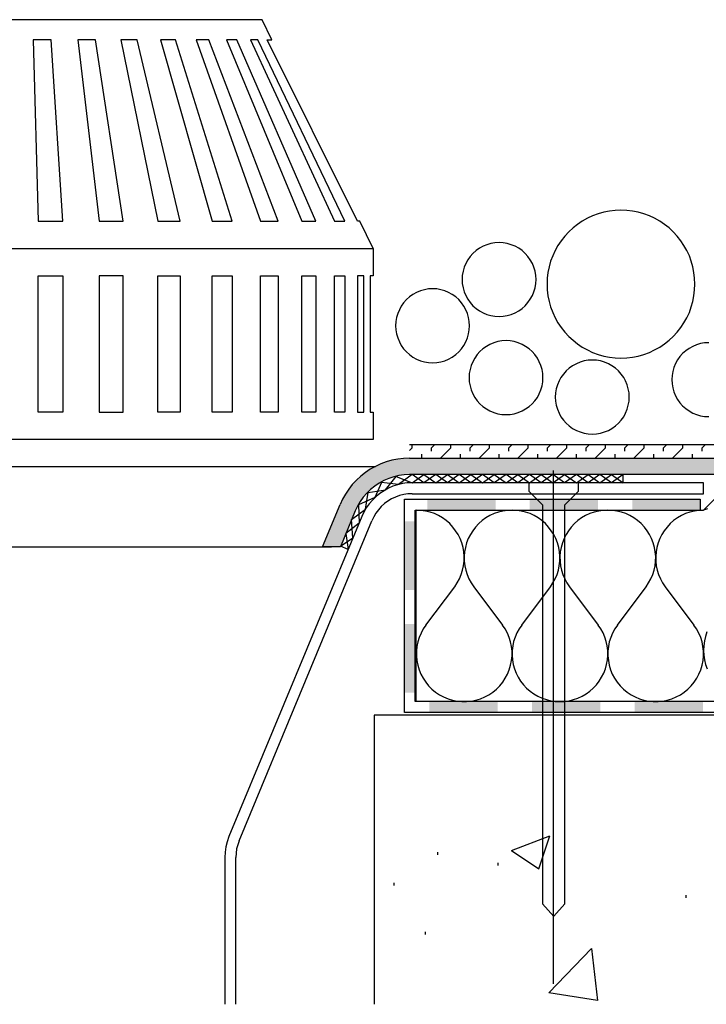
# Model space of a CAD drawing. Extents: x 46 to 171, y 77 to 202.
# Drawn here: x 108 to 138, y 111 to 153 of the extents above; entities that cross this region are included whole.
import ezdxf

# ---------------------------------------------------------------- set-up
doc = ezdxf.new("R2010")
doc.units = 0
doc.header["$MEASUREMENT"] = 0
doc.layers.add('LAYER_1', color=160, linetype='Continuous')

# ---------------------------------------------------------------- blocks, each defined once
blk = doc.blocks.new('AI9-BLK21')
at = {"layer": 'LAYER_1'}
for color, points in [(2, [(16.658, -5.054), (55.626, -5.044), (16.91, -5.044), (16.658, -5.054)]), (2, [(55.626, -5.044), (16.658, -5.054), (55.626, -5.747), (55.626, -5.044)]), (2, [(15.451, -5.397), (15.233, -5.519), (55.626, -5.747), (15.451, -5.397)]), (2, [(15.679, -5.291), (15.451, -5.397), (55.626, -5.747), (15.679, -5.291)]), (2, [(15.916, -5.205), (15.679, -5.291), (55.626, -5.747), (15.916, -5.205)]), (2, [(16.159, -5.136), (15.916, -5.205), (55.626, -5.747), (16.159, -5.136)]), (2, [(16.406, -5.087), (16.159, -5.136), (55.626, -5.747), (16.406, -5.087)]), (2, [(16.658, -5.054), (16.406, -5.087), (55.626, -5.747), (16.658, -5.054)]), (2, [(14.825, -5.814), (14.641, -5.985), (16.236, -5.839), (14.825, -5.814)]), (2, [(16.236, -5.839), (14.641, -5.985), (16.019, -5.912), (16.236, -5.839)]), (2, [(15.024, -5.66), (14.825, -5.814), (16.91, -5.747), (15.024, -5.66)]), (2, [(16.91, -5.747), (14.825, -5.814), (16.682, -5.756), (16.91, -5.747)]), (2, [(16.682, -5.756), (14.825, -5.814), (16.455, -5.787), (16.682, -5.756)]), (2, [(16.455, -5.787), (14.825, -5.814), (16.236, -5.839), (16.455, -5.787)]), (2, [(15.233, -5.519), (15.024, -5.66), (55.626, -5.747), (15.233, -5.519)]), (2, [(15.024, -5.66), (16.91, -5.747), (55.626, -5.747), (15.024, -5.66)]), (2, [(14.466, -6.169), (14.311, -6.368), (15.422, -6.237), (14.466, -6.169)]), (2, [(15.422, -6.237), (14.311, -6.368), (15.242, -6.378), (15.422, -6.237)]), (2, [(14.641, -5.985), (14.466, -6.169), (15.81, -5.999), (14.641, -5.985)]), (2, [(15.81, -5.999), (14.466, -6.169), (15.611, -6.111), (15.81, -5.999)]), (2, [(15.611, -6.111), (14.466, -6.169), (15.422, -6.237), (15.611, -6.111)]), (2, [(16.019, -5.912), (14.641, -5.985), (15.81, -5.999), (16.019, -5.912)]), (2, [(14.171, -6.577), (14.049, -6.8), (14.932, -6.707), (14.171, -6.577)]), (2, [(14.932, -6.707), (14.049, -6.8), (14.801, -6.891), (14.932, -6.707)]), (2, [(14.311, -6.368), (14.171, -6.577), (15.242, -6.378), (14.311, -6.368)]), (2, [(15.242, -6.378), (14.171, -6.577), (15.082, -6.538), (15.242, -6.378)]), (2, [(15.082, -6.538), (14.171, -6.577), (14.932, -6.707), (15.082, -6.538)]), (2, [(13.942, -7.027), (13.196, -8.827), (14.684, -7.09), (13.942, -7.027)]), (2, [(14.684, -7.09), (13.196, -8.827), (14.588, -7.294), (14.684, -7.09)]), (2, [(14.049, -6.8), (13.942, -7.027), (14.801, -6.891), (14.049, -6.8)]), (2, [(14.801, -6.891), (13.942, -7.027), (14.684, -7.09), (14.801, -6.891)]), (7, [(17.663, -6.8), (17.663, -7.265), (20.582, -6.8), (17.663, -6.8)]), (7, [(17.663, -7.265), (20.582, -6.8), (20.582, -7.265), (17.663, -7.265)]), (7, [(22.042, -6.8), (22.042, -7.265), (24.961, -6.8), (22.042, -6.8)]), (7, [(22.042, -7.265), (24.961, -6.8), (24.961, -7.265), (22.042, -7.265)]), (7, [(26.421, -6.8), (26.421, -7.265), (29.321, -6.8), (26.421, -6.8)]), (7, [(26.421, -7.265), (29.321, -6.8), (29.321, -7.265), (26.421, -7.265)]), (2, [(14.588, -7.294), (13.196, -8.827), (13.957, -8.827), (14.588, -7.294)]), (7, [(16.687, -10.67), (17.153, -10.67), (16.687, -7.75), (16.687, -10.67)]), (7, [(17.153, -10.67), (16.687, -7.75), (17.153, -7.75), (17.153, -10.67)]), (7, [(16.687, -15.054), (17.153, -15.054), (16.687, -12.129), (16.687, -15.054)]), (7, [(17.153, -15.054), (16.687, -12.129), (17.153, -12.129), (17.153, -15.054)]), (7, [(20.678, -15.908), (20.678, -15.441), (17.759, -15.908), (20.678, -15.908)]), (7, [(20.678, -15.441), (17.759, -15.908), (17.759, -15.441), (20.678, -15.441)]), (7, [(25.058, -15.908), (25.058, -15.441), (22.139, -15.908), (25.058, -15.908)]), (7, [(25.058, -15.441), (22.139, -15.908), (22.139, -15.441), (25.058, -15.441)]), (7, [(29.437, -15.908), (29.437, -15.441), (26.518, -15.908), (29.437, -15.908)]), (7, [(29.437, -15.441), (26.518, -15.908), (26.518, -15.441), (29.437, -15.441)])]:
    blk.add_hatch(color=color, dxfattribs=at).paths.add_polyline_path(points, is_closed=False)
at = {"layer": 'LAYER_1', "color": 7}
for p, q in [((16.91, -4.462), (55.626, -4.462)), ((16.91, -4.713), (17.017, -4.607)), ((17.017, -4.607), (17.017, -4.462)), ((17.842, -4.607), (17.987, -4.462)), ((17.842, -4.753), (17.842, -4.607)), ((18.254, -5.02), (18.666, -4.607)), ((18.666, -4.607), (18.666, -4.462)), ((19.495, -4.607), (19.636, -4.462)), ((19.495, -4.753), (19.495, -4.607)), ((19.907, -5.02), (20.32, -4.607)), ((20.32, -4.607), (20.32, -4.462)), ((21.144, -4.607), (21.29, -4.462)), ((21.144, -4.753), (21.144, -4.607)), ((21.556, -5.02), (21.974, -4.607)), ((21.974, -4.607), (21.974, -4.462)), ((22.798, -4.607), (22.943, -4.462)), ((22.798, -4.753), (22.798, -4.607)), ((23.211, -5.02), (23.623, -4.607)), ((23.623, -4.607), (23.623, -4.462)), ((24.452, -4.607), (24.592, -4.462)), ((24.452, -4.753), (24.452, -4.607)), ((24.864, -5.02), (25.276, -4.607)), ((25.276, -4.607), (25.276, -4.462)), ((26.101, -4.607), (26.246, -4.462)), ((26.101, -4.753), (26.101, -4.607)), ((26.513, -5.02), (26.925, -4.607)), ((26.925, -4.607), (26.925, -4.462)), ((27.754, -4.607), (27.895, -4.462)), ((27.754, -4.753), (27.754, -4.607)), ((28.167, -5.02), (28.579, -4.607)), ((28.579, -4.607), (28.579, -4.462)), ((29.404, -4.607), (29.55, -4.462)), ((29.404, -4.753), (29.404, -4.607)), ((16.91, -5.044), (55.626, -5.044)), ((17.027, -5.044), (20.324, -5.044)), ((17.4, -5.044), (17.429, -5.02)), ((17.429, -5.02), (17.429, -4.874)), ((18.254, -5.044), (18.254, -5.02)), ((19.054, -5.044), (19.083, -5.02)), ((19.083, -5.02), (19.083, -4.874)), ((19.907, -5.044), (19.907, -5.02)), ((20.707, -5.044), (20.732, -5.02)), ((20.732, -5.02), (20.732, -4.874)), ((21.556, -5.044), (21.556, -5.02)), ((21.784, -5.044), (24.704, -5.044)), ((22.357, -5.044), (22.386, -5.02)), ((22.386, -5.02), (22.386, -4.874)), ((23.211, -5.044), (23.211, -5.02)), ((24.011, -5.044), (24.035, -5.02)), ((24.035, -5.02), (24.035, -4.874)), ((24.864, -5.044), (24.864, -5.02)), ((25.659, -5.044), (25.688, -5.02)), ((25.688, -5.02), (25.688, -4.874)), ((26.164, -5.044), (29.083, -5.044)), ((26.513, -5.044), (26.513, -5.02)), ((27.314, -5.044), (27.343, -5.02)), ((27.343, -5.02), (27.343, -4.874)), ((28.167, -5.044), (28.167, -5.02)), ((28.967, -5.044), (28.992, -5.02)), ((28.992, -5.02), (28.992, -4.874)), ((-14.923, -5.397), (15.451, -5.397)), ((23.06, -27.494), (23.06, -5.567)), ((29.321, -6.8), (29.321, -7.265)), ((9.631, -21.383), (15.3, -7.717)), ((-13.051, -8.827), (13.574, -8.827)), ((21.266, -21.795), (22.9, -21.169)), ((22.424, -22.58), (22.9, -21.169)), ((21.266, -21.795), (22.424, -22.58)), ((9.491, -28.367), (9.491, -22.095)), ((18.123, -21.983), (18.123, -21.873)), ((20.694, -22.435), (20.694, -22.324)), ((16.256, -23.289), (16.256, -23.177)), ((28.724, -23.813), (28.724, -23.701)), ((17.594, -25.389), (17.594, -25.276))]:
    blk.add_line(p, q, dxfattribs=at)
for points in [[(15.349, 3.904), (14.781, 5.073), (14.69, 5.073), (10.829, 12.818), (11.033, 12.818), (10.615, 13.676), (-10.093, 13.676), (-10.505, 12.818), (-10.306, 12.818), (-14.162, 5.073), (-14.254, 5.073), (-14.821, 3.904)], [(29.689, -0.116), (29.51, -0.126), (29.335, -0.155), (29.166, -0.204), (29.001, -0.271), (28.845, -0.359), (28.705, -0.461), (28.57, -0.578), (28.453, -0.708), (28.351, -0.853), (28.264, -1.009), (28.196, -1.173), (28.147, -1.344), (28.118, -1.518), (28.109, -1.693), (28.118, -1.872), (28.147, -2.047), (28.196, -2.216), (28.264, -2.382), (28.351, -2.536), (28.453, -2.677), (28.57, -2.813), (28.705, -2.929), (28.845, -3.031), (29.001, -3.118), (29.166, -3.187), (29.335, -3.235), (29.51, -3.264), (29.689, -3.274)], [(16.91, -5.044), (16.658, -5.054), (16.406, -5.087), (16.159, -5.136), (15.916, -5.205), (15.679, -5.291), (15.451, -5.397), (15.233, -5.519), (15.024, -5.66), (14.825, -5.814), (14.641, -5.985), (14.466, -6.169), (14.311, -6.368), (14.171, -6.577), (14.049, -6.8), (13.942, -7.027)], [(55.626, -5.747), (16.91, -5.747), (16.682, -5.756), (16.455, -5.787), (16.236, -5.839), (16.019, -5.912), (15.81, -5.999), (15.611, -6.111), (15.422, -6.237), (15.242, -6.378), (15.082, -6.538), (14.932, -6.707), (14.801, -6.891), (14.684, -7.09), (14.588, -7.294), (13.957, -8.827), (13.196, -8.827), (13.942, -7.027)], [(17.027, -6.567), (29.462, -6.567), (29.462, -6.097), (17.027, -6.097), (16.813, -6.106), (16.605, -6.135), (16.402, -6.184), (16.198, -6.247), (16.004, -6.333), (15.82, -6.436), (15.64, -6.552), (15.48, -6.683), (15.325, -6.833), (15.189, -6.993), (15.062, -7.163), (14.956, -7.347), (14.869, -7.536), (9.199, -21.204), (9.122, -21.422), (9.069, -21.64), (9.035, -21.868), (9.024, -22.095), (9.024, -28.367)], [(23.065, -24.598), (23.535, -24.073), (23.535, -7.042), (24.122, -6.45), (24.122, -6.097), (21.998, -6.097), (21.998, -6.45), (22.59, -7.042), (22.59, -24.073), (23.07, -24.613)], [(17.027, -6.567), (16.842, -6.572), (16.663, -6.6), (16.484, -6.644), (16.309, -6.707), (16.144, -6.785), (15.989, -6.877), (15.839, -6.989), (15.703, -7.11), (15.582, -7.246), (15.475, -7.397), (15.378, -7.551), (15.3, -7.717)], [(55.699, -15.908), (16.687, -15.908), (16.687, -6.8), (29.321, -6.8)], [(55.699, -15.441), (17.153, -15.441), (17.153, -7.265), (29.321, -7.265)], [(55.743, -16.023), (15.403, -16.023), (15.403, -28.367)], [(9.631, -21.383), (9.572, -21.557), (9.524, -21.732), (9.5, -21.917), (9.491, -22.095)]]:
    blk.add_lwpolyline(points, dxfattribs=at)
for points in [[(1.052, 5.073), (2.1, 5.073), (1.61, 12.818), (0.843, 12.818), (1.052, 5.073)], [(3.656, 5.073), (4.675, 5.073), (3.496, 12.818), (2.75, 12.818), (3.656, 5.073)], [(6.159, 5.073), (7.11, 5.073), (5.281, 12.818), (4.582, 12.818), (6.159, 5.073)], [(8.477, 5.073), (9.34, 5.073), (6.915, 12.818), (6.28, 12.818), (8.477, 5.073)], [(10.548, 5.073), (11.294, 5.073), (8.346, 12.818), (7.798, 12.818), (10.548, 5.073)], [(12.308, 5.073), (12.914, 5.073), (9.529, 12.818), (9.088, 12.818), (12.308, 5.073)], [(13.704, 5.073), (14.146, 5.073), (10.436, 12.818), (10.112, 12.818), (13.704, 5.073)], [(29.093, 2.386), (29.083, 2.634), (29.054, 2.881), (29.006, 3.123), (28.938, 3.361), (28.856, 3.594), (28.749, 3.816), (28.628, 4.035), (28.492, 4.239), (28.337, 4.437), (28.172, 4.617), (27.988, 4.786), (27.793, 4.938), (27.59, 5.078), (27.372, 5.199), (27.148, 5.3), (26.915, 5.388), (26.673, 5.456), (26.431, 5.504), (26.184, 5.533), (25.936, 5.543), (25.688, 5.533), (25.446, 5.504), (25.198, 5.456), (24.961, 5.388), (24.728, 5.3), (24.505, 5.199), (24.287, 5.078), (24.084, 4.938), (23.889, 4.786), (23.705, 4.617), (23.535, 4.437), (23.385, 4.239), (23.244, 4.035), (23.123, 3.816), (23.021, 3.594), (22.934, 3.361), (22.866, 3.123), (22.818, 2.881), (22.788, 2.634), (22.779, 2.386), (22.788, 2.138), (22.818, 1.892), (22.866, 1.648), (22.934, 1.411), (23.021, 1.178), (23.123, 0.951), (23.244, 0.737), (23.385, 0.528), (23.535, 0.335), (23.705, 0.155), (23.889, -0.014), (24.084, -0.171), (24.287, -0.306), (24.505, -0.427), (24.728, -0.534), (24.961, -0.617), (25.198, -0.684), (25.446, -0.732), (25.688, -0.762), (25.936, -0.771), (26.184, -0.762), (26.431, -0.732), (26.673, -0.684), (26.915, -0.617), (27.148, -0.534), (27.372, -0.427), (27.59, -0.306), (27.793, -0.171), (27.988, -0.014), (28.172, 0.155), (28.337, 0.335), (28.492, 0.528), (28.628, 0.737), (28.749, 0.951), (28.856, 1.178), (28.938, 1.411), (29.006, 1.648), (29.054, 1.892), (29.083, 2.138), (29.093, 2.386)], [(15.349, -3.08), (15.349, -4.249), (-14.821, -4.249), (-14.821, -3.08), (-14.71, -3.08), (-14.71, 2.736), (-14.821, 2.736), (-14.821, 3.904), (15.349, 3.904), (15.349, 2.736), (15.233, 2.736), (15.233, -3.08), (15.349, -3.08)], [(22.309, 2.58), (22.298, 2.76), (22.269, 2.934), (22.221, 3.104), (22.154, 3.264), (22.065, 3.419), (21.964, 3.565), (21.848, 3.696), (21.717, 3.816), (21.571, 3.918), (21.416, 4.001), (21.251, 4.069), (21.082, 4.117), (20.907, 4.151), (20.732, 4.161), (20.553, 4.151), (20.378, 4.117), (20.209, 4.069), (20.048, 4.001), (19.893, 3.918), (19.748, 3.816), (19.617, 3.696), (19.495, 3.565), (19.393, 3.419), (19.311, 3.264), (19.244, 3.104), (19.194, 2.934), (19.161, 2.76), (19.151, 2.58), (19.161, 2.405), (19.194, 2.231), (19.244, 2.061), (19.311, 1.896), (19.393, 1.741), (19.495, 1.596), (19.617, 1.464), (19.748, 1.348), (19.893, 1.246), (20.048, 1.159), (20.209, 1.09), (20.378, 1.042), (20.553, 1.014), (20.732, 1.004), (20.907, 1.014), (21.082, 1.042), (21.251, 1.09), (21.416, 1.159), (21.571, 1.246), (21.717, 1.348), (21.848, 1.464), (21.964, 1.596), (22.065, 1.741), (22.154, 1.896), (22.221, 2.061), (22.269, 2.231), (22.298, 2.405), (22.309, 2.58)], [(1.052, -3.08), (1.052, 2.736), (2.1, 2.736), (2.1, -3.08), (1.052, -3.08)], [(4.675, -3.08), (4.675, 2.736), (3.656, 2.736), (3.656, -3.08), (4.675, -3.08)], [(6.159, -3.08), (6.159, 2.736), (7.11, 2.736), (7.11, -3.08), (6.159, -3.08)], [(8.477, -3.08), (8.477, 2.736), (9.34, 2.736), (9.34, -3.08), (8.477, -3.08)], [(10.548, -3.08), (10.548, 2.736), (11.294, 2.736), (11.294, -3.08), (10.548, -3.08)], [(12.308, -3.08), (12.308, 2.736), (12.914, 2.736), (12.914, -3.08), (12.308, -3.08)], [(13.704, -3.08), (13.704, 2.736), (14.146, 2.736), (14.146, -3.08), (13.704, -3.08)], [(14.961, -3.08), (14.961, 2.736), (14.69, 2.736), (14.69, -3.08), (14.961, -3.08)], [(19.471, 0.607), (19.462, 0.785), (19.433, 0.96), (19.384, 1.13), (19.316, 1.289), (19.229, 1.445), (19.127, 1.591), (19.01, 1.722), (18.879, 1.843), (18.735, 1.944), (18.579, 2.027), (18.414, 2.094), (18.244, 2.148), (18.07, 2.178), (17.895, 2.187), (17.716, 2.178), (17.541, 2.148), (17.371, 2.094), (17.211, 2.027), (17.056, 1.944), (16.91, 1.843), (16.78, 1.722), (16.658, 1.591), (16.557, 1.445), (16.474, 1.289), (16.406, 1.13), (16.352, 0.96), (16.323, 0.785), (16.314, 0.607), (16.323, 0.432), (16.352, 0.257), (16.406, 0.087), (16.474, -0.078), (16.557, -0.233), (16.658, -0.379), (16.78, -0.509), (16.91, -0.626), (17.056, -0.728), (17.211, -0.814), (17.371, -0.883), (17.541, -0.931), (17.716, -0.961), (17.895, -0.97), (18.07, -0.961), (18.244, -0.931), (18.414, -0.883), (18.579, -0.814), (18.735, -0.728), (18.879, -0.626), (19.01, -0.509), (19.127, -0.379), (19.229, -0.233), (19.316, -0.078), (19.384, 0.087), (19.433, 0.257), (19.462, 0.432), (19.471, 0.607)], [(22.604, -1.61), (22.595, -1.431), (22.565, -1.256), (22.517, -1.087), (22.449, -0.927), (22.367, -0.771), (22.26, -0.626), (22.143, -0.494), (22.013, -0.374), (21.867, -0.271), (21.712, -0.189), (21.547, -0.122), (21.377, -0.068), (21.202, -0.039), (21.028, -0.029), (20.854, -0.039), (20.678, -0.068), (20.505, -0.122), (20.344, -0.189), (20.189, -0.271), (20.043, -0.374), (19.913, -0.494), (19.796, -0.626), (19.69, -0.771), (19.607, -0.927), (19.539, -1.087), (19.491, -1.256), (19.462, -1.431), (19.452, -1.61), (19.462, -1.785), (19.491, -1.959), (19.539, -2.129), (19.607, -2.294), (19.69, -2.449), (19.796, -2.595), (19.913, -2.725), (20.043, -2.843), (20.189, -2.943), (20.344, -3.031), (20.505, -3.099), (20.678, -3.148), (20.854, -3.177), (21.028, -3.187), (21.202, -3.177), (21.377, -3.148), (21.547, -3.099), (21.712, -3.031), (21.867, -2.943), (22.013, -2.843), (22.143, -2.725), (22.26, -2.595), (22.367, -2.449), (22.449, -2.294), (22.517, -2.129), (22.565, -1.959), (22.595, -1.785), (22.604, -1.61)], [(26.29, -2.439), (26.28, -2.26), (26.251, -2.086), (26.203, -1.915), (26.135, -1.751), (26.052, -1.595), (25.945, -1.456), (25.829, -1.319), (25.699, -1.203), (25.553, -1.101), (25.398, -1.013), (25.233, -0.946), (25.063, -0.897), (24.888, -0.868), (24.713, -0.858), (24.534, -0.868), (24.36, -0.897), (24.19, -0.946), (24.031, -1.013), (23.874, -1.101), (23.729, -1.203), (23.599, -1.319), (23.477, -1.456), (23.375, -1.595), (23.293, -1.751), (23.225, -1.915), (23.176, -2.086), (23.142, -2.26), (23.132, -2.439), (23.142, -2.614), (23.176, -2.789), (23.225, -2.958), (23.293, -3.124), (23.375, -3.278), (23.477, -3.419), (23.599, -3.555), (23.729, -3.672), (23.874, -3.773), (24.031, -3.86), (24.19, -3.928), (24.36, -3.977), (24.534, -4.007), (24.713, -4.016), (24.888, -4.007), (25.063, -3.977), (25.233, -3.928), (25.398, -3.86), (25.553, -3.773), (25.699, -3.672), (25.829, -3.555), (25.945, -3.419), (26.052, -3.278), (26.135, -3.124), (26.203, -2.958), (26.251, -2.789), (26.28, -2.614), (26.29, -2.439)], [(17.027, -5.747), (16.44, -6.173), (15.718, -6.086), (15.426, -6.731), (14.733, -7.038), (14.752, -7.817), (14.185, -8.269), (14.286, -8.944), (13.962, -8.808), (14.491, -8.453), (14.437, -7.663), (15.029, -7.222), (15.145, -6.519), (15.883, -6.397), (16.343, -5.835), (17.027, -6.097), (17.526, -5.747), (18.026, -6.097), (18.525, -5.747), (19.03, -6.097), (19.529, -5.747), (20.029, -6.097), (20.529, -5.747), (21.028, -6.097), (21.532, -5.747), (22.032, -6.097), (22.532, -5.747), (23.031, -6.097), (23.53, -5.747), (24.031, -6.097), (24.534, -5.747), (25.034, -6.097), (25.533, -5.747), (26.034, -6.097), (26.034, -5.747), (25.533, -6.097), (25.034, -5.747), (24.534, -6.097), (24.031, -5.747), (23.53, -6.097), (23.031, -5.747), (22.532, -6.097), (22.032, -5.747), (21.532, -6.097), (21.028, -5.747), (20.529, -6.097), (20.029, -5.747), (19.529, -6.097), (19.03, -5.747), (18.525, -6.097), (18.026, -5.747), (17.526, -6.097), (17.027, -5.747)], [(22.856, -27.882), (24.675, -25.985), (24.933, -28.207), (22.856, -27.882)]]:
    blk.add_lwpolyline(points, close=True, dxfattribs=at)
at = {"layer": 'LAYER_1', "color": 184}
for points in [[(55.743, -15.441), (17.197, -15.441), (17.197, -7.265), (29.462, -7.265), (30.048, -6.683), (55.743, -6.683)], [(17.609, -12.174), (18.836, -10.534), (18.943, -10.374), (19.039, -10.199), (19.117, -10.02), (19.175, -9.831), (19.214, -9.641), (19.238, -9.443), (19.244, -9.249), (19.229, -9.05), (19.194, -8.856), (19.142, -8.667), (19.069, -8.483), (18.981, -8.308), (18.875, -8.143), (18.758, -7.988), (18.623, -7.842), (18.472, -7.711), (18.317, -7.595), (18.147, -7.498), (17.968, -7.416), (17.783, -7.347), (17.59, -7.304), (17.395, -7.274), (17.197, -7.265)], [(21.697, -12.174), (22.924, -10.534), (23.031, -10.374), (23.128, -10.199), (23.206, -10.02), (23.264, -9.831), (23.303, -9.641), (23.326, -9.443), (23.332, -9.249), (23.317, -9.05), (23.278, -8.856), (23.23, -8.667), (23.157, -8.483), (23.07, -8.308), (22.963, -8.143), (22.847, -7.988), (22.71, -7.842), (22.561, -7.711), (22.405, -7.595), (22.236, -7.498), (22.056, -7.416), (21.867, -7.347), (21.678, -7.304), (21.484, -7.274), (21.285, -7.265), (21.091, -7.274), (20.897, -7.304), (20.703, -7.347), (20.519, -7.416), (20.339, -7.498), (20.17, -7.595), (20.009, -7.711), (19.864, -7.842), (19.728, -7.988), (19.607, -8.143), (19.505, -8.308), (19.418, -8.483), (19.345, -8.667), (19.292, -8.856), (19.258, -9.05), (19.244, -9.249), (19.248, -9.443), (19.267, -9.641), (19.311, -9.831), (19.369, -10.02), (19.447, -10.199), (19.539, -10.374), (19.651, -10.534), (20.878, -12.174)], [(25.786, -12.174), (27.013, -10.534), (27.119, -10.374), (27.216, -10.199), (27.294, -10.02), (27.352, -9.831), (27.391, -9.641), (27.415, -9.443), (27.42, -9.249), (27.401, -9.05), (27.367, -8.856), (27.318, -8.667), (27.246, -8.483), (27.158, -8.308), (27.051, -8.143), (26.935, -7.988), (26.799, -7.842), (26.649, -7.711), (26.489, -7.595), (26.319, -7.498), (26.144, -7.416), (25.955, -7.347), (25.766, -7.304), (25.573, -7.274), (25.373, -7.265), (25.18, -7.274), (24.986, -7.304), (24.791, -7.347), (24.607, -7.416), (24.427, -7.498), (24.258, -7.595), (24.097, -7.711), (23.953, -7.842), (23.816, -7.988), (23.696, -8.143), (23.593, -8.308), (23.506, -8.483), (23.434, -8.667), (23.38, -8.856), (23.346, -9.05), (23.332, -9.249), (23.337, -9.443), (23.355, -9.641), (23.4, -9.831), (23.458, -10.02), (23.535, -10.199), (23.627, -10.374), (23.739, -10.534), (24.966, -12.174)], [(29.636, -7.216), (29.462, -7.265), (29.268, -7.274), (29.074, -7.304), (28.88, -7.347), (28.695, -7.416), (28.516, -7.498), (28.347, -7.595), (28.186, -7.711), (28.041, -7.842), (27.905, -7.988), (27.783, -8.143), (27.682, -8.308), (27.594, -8.483), (27.522, -8.667), (27.469, -8.856), (27.434, -9.05), (27.42, -9.249), (27.425, -9.443), (27.445, -9.641), (27.487, -9.831), (27.546, -10.02), (27.623, -10.199), (27.716, -10.374), (27.828, -10.534), (29.054, -12.174)], [(17.609, -12.174), (17.497, -12.338), (17.4, -12.512), (17.323, -12.702), (17.264, -12.891), (17.221, -13.089), (17.202, -13.288), (17.202, -13.492), (17.221, -13.691), (17.26, -13.885), (17.317, -14.078), (17.391, -14.268), (17.488, -14.443), (17.599, -14.612), (17.725, -14.767), (17.866, -14.908), (18.022, -15.04), (18.191, -15.151), (18.365, -15.243), (18.554, -15.321), (18.744, -15.379), (18.943, -15.417), (19.142, -15.437), (19.345, -15.437), (19.544, -15.417), (19.742, -15.379), (19.932, -15.321), (20.122, -15.243), (20.295, -15.151), (20.466, -15.04), (20.621, -14.908), (20.761, -14.767), (20.887, -14.612), (20.999, -14.443), (21.091, -14.268), (21.168, -14.078), (21.226, -13.885), (21.266, -13.691), (21.285, -13.492), (21.285, -13.288), (21.266, -13.089), (21.222, -12.891), (21.164, -12.702), (21.086, -12.512), (20.989, -12.338), (20.878, -12.174)], [(21.697, -12.174), (21.585, -12.332), (21.494, -12.507), (21.416, -12.687), (21.352, -12.877), (21.314, -13.065), (21.29, -13.264), (21.29, -13.459), (21.304, -13.657), (21.339, -13.851), (21.392, -14.04), (21.46, -14.225), (21.547, -14.399), (21.654, -14.564), (21.775, -14.719), (21.906, -14.865), (22.056, -14.995), (22.216, -15.106), (22.386, -15.209), (22.565, -15.291), (22.75, -15.354), (22.939, -15.403), (23.132, -15.432), (23.332, -15.441)], [(23.332, -15.441), (23.526, -15.432), (23.725, -15.403), (23.913, -15.354), (24.097, -15.291), (24.277, -15.209), (24.447, -15.106), (24.607, -14.995), (24.752, -14.865), (24.888, -14.719), (25.01, -14.564), (25.112, -14.399), (25.198, -14.225), (25.271, -14.04), (25.325, -13.851), (25.358, -13.657), (25.373, -13.459), (25.369, -13.264), (25.349, -13.065), (25.306, -12.877), (25.247, -12.687), (25.17, -12.507), (25.077, -12.332), (24.966, -12.174)], [(25.786, -12.174), (25.669, -12.338), (25.577, -12.512), (25.5, -12.702), (25.436, -12.891), (25.398, -13.089), (25.378, -13.288), (25.378, -13.492), (25.398, -13.691), (25.436, -13.885), (25.495, -14.078), (25.567, -14.268), (25.664, -14.443), (25.776, -14.612), (25.902, -14.767), (26.043, -14.908), (26.198, -15.04), (26.368, -15.151), (26.542, -15.243), (26.732, -15.321), (26.92, -15.379), (27.119, -15.417), (27.318, -15.437), (27.522, -15.437), (27.721, -15.417), (27.915, -15.379), (28.109, -15.321), (28.293, -15.243), (28.473, -15.151), (28.637, -15.04), (28.793, -14.908), (28.938, -14.767), (29.065, -14.612), (29.175, -14.443), (29.268, -14.268), (29.345, -14.078), (29.404, -13.885), (29.442, -13.691), (29.462, -13.492), (29.462, -13.288), (29.437, -13.089), (29.399, -12.891), (29.341, -12.702), (29.263, -12.512), (29.166, -12.338), (29.054, -12.174)], [(29.607, -12.464), (29.544, -12.658), (29.501, -12.853), (29.472, -13.055), (29.462, -13.254), (29.472, -13.459), (29.501, -13.657), (29.55, -13.855), (29.612, -14.045)]]:
    blk.add_lwpolyline(points, dxfattribs=at)

msp = doc.modelspace()

# ---------------------------------------------------------------- block references
at = {"layer": 'LAYER_1', "color": 7}
msp.add_blockref('AI9-BLK21', (108.009, 139.641), dxfattribs=at)

doc.saveas('drawing.dxf')
